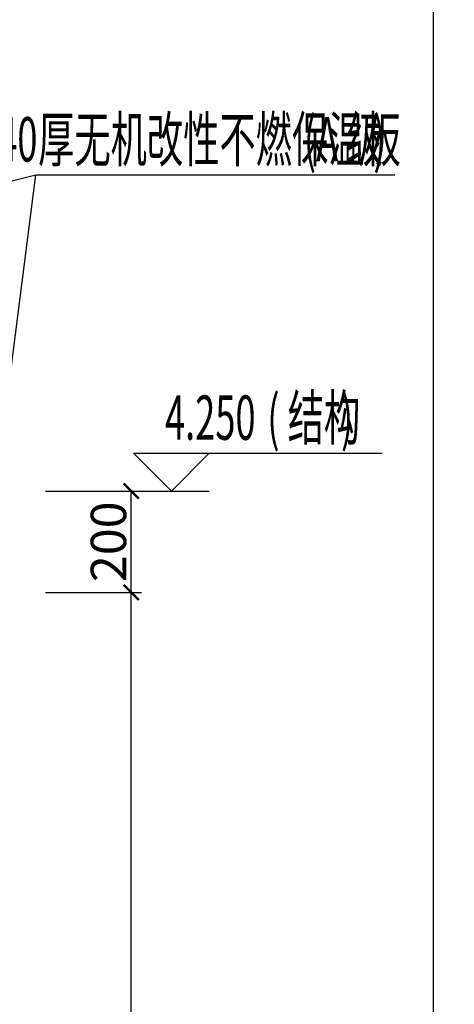
# Model space of a CAD drawing. Units: millimetres. Extents: x -44098 to 462655, y -150467 to 229182.
# Drawn here: x 318742 to 319600, y 65555 to 67498 of the extents above; entities that cross this region are included whole.
import ezdxf

# ---------------------------------------------------------------- set-up
doc = ezdxf.new("R2010")
doc.units = ezdxf.units.MM
for name, color, linetype in [('建-文字', 4, 'Continuous'), ('建-标注', 1, 'Continuous'), ('建-符号', 13, 'Continuous')]:
    doc.layers.add(name, color=color, linetype=linetype)
doc.styles.add('XD2008', font='xd-hzs.shx', dxfattribs={"width": 0.5, "bigfont": 'xd-hztxt.shx'})
doc.styles.add('XD2008_T3', font='xd-hzs.shx', dxfattribs={"width": 0.7, "bigfont": 'xd-hztxt.shx'})
doc.dimstyles.new('XD100&&20', dxfattribs={"dimtxt": 70, "dimasz": 30, "dimexe": 20, "dimexo": 40, "dimgap": 10, "dimtad": 1, "dimdec": 0, "dimdsep": 46, "dimtxsty": 'XD2008_T3', "dimblk": 'ARCHTICK', "dimcen": 2.5, "dimclrt": 4, "dimaunit": 1, "dimadec": 0, "dimazin": 0, "dimtfac": 1, "dimtdec": 0, "dimtix": 1, "dimtmove": 2, "dimatfit": 3, "dimldrblk": 'ARCHTICK', "dimfxl": 10, "dimtolj": 1, "dimtzin": 0, "dimarcsym": 0})

# ---------------------------------------------------------------- blocks, each defined once
blk = doc.blocks.new('_ARCHTICK')
at = {"color": 0, "linetype": 'ByBlock', "const_width": 0.15}
blk.add_lwpolyline([(-0.5, -0.5), (0.5, 0.5)], dxfattribs=at)
blk = doc.blocks.new('*D602')
at = {"layer": 'Defpoints', "color": 0, "transparency": 16777216}
for p in [(318752.7, 66567.6), (318962.3, 66567.6), (318752.7, 66367.6)]:
    blk.add_point(p, dxfattribs=at)
at = {"layer": '建-标注', "color": 0, "lineweight": -2, "transparency": 16777216}
for p, q in [((318792.7, 66567.6), (318982.3, 66567.6)), ((318962.3, 66367.6), (318962.3, 66567.6)), ((318792.7, 66367.6), (318982.3, 66367.6))]:
    blk.add_line(p, q, dxfattribs=at)
at = {"layer": '建-标注', "color": 0, "lineweight": -2, "transparency": 16777216, "xscale": 30, "yscale": 30, "zscale": 30}
for p, rotation in [((318962.3, 66567.6), 90), ((318962.3, 66367.6), 270)]:
    blk.add_blockref('_ARCHTICK', p, dxfattribs=dict(at, rotation=rotation))
at = {"layer": '建-标注', "color": 4, "transparency": 16777216, "insert": (318917.3, 66467.6), "char_height": 70, "attachment_point": 5, "rotation": 90, "style": 'XD2008_T3'}
blk.add_mtext('\\A1;200', dxfattribs=at)
blk = doc.blocks.new('*D603')
at = {"layer": 'Defpoints', "color": 0, "transparency": 16777216}
for p in [(318752.7, 66367.6), (318962.3, 66367.6), (318752.7, 62317.6)]:
    blk.add_point(p, dxfattribs=at)
at = {"layer": '建-标注', "color": 0, "lineweight": -2, "transparency": 16777216}
for p, q in [((318792.7, 66367.6), (318982.3, 66367.6)), ((318962.3, 62317.6), (318962.3, 66367.6)), ((318792.7, 62317.6), (318982.3, 62317.6))]:
    blk.add_line(p, q, dxfattribs=at)
at = {"layer": '建-标注', "color": 0, "lineweight": -2, "transparency": 16777216, "xscale": 30, "yscale": 30, "zscale": 30}
for p, rotation in [((318962.3, 66367.6), 90), ((318962.3, 62317.6), 270)]:
    blk.add_blockref('_ARCHTICK', p, dxfattribs=dict(at, rotation=rotation))
at = {"layer": '建-标注', "color": 4, "transparency": 16777216, "insert": (318917.3, 64342.6), "char_height": 70, "attachment_point": 5, "rotation": 90, "style": 'XD2008_T3'}
blk.add_mtext('\\A1;4050', dxfattribs=at)

msp = doc.modelspace()

# ---------------------------------------------------------------- linework, layer by layer
at = {"layer": '建-符号'}
for p, q in [((317895.7, 66969.6), (318774.1, 67191.7)), ((318681.1, 66467.6), (318774.1, 67191.7)), ((318774.1, 67191.7), (319483, 67191.7)), ((319041.5, 66567.5), (318966.5, 66642.5)), ((318966.5, 66642.5), (319457.7, 66642.5)), ((319041.5, 66567.5), (319116.5, 66642.5)), ((318866.5, 66567.5), (319116.5, 66567.5))]:
    msp.add_line(p, q, dxfattribs=at)
msp.add_lwpolyline([(319558.4, 90445.9), (319558.4, 75855.7), (319600.4, 75840.4), (319516.4, 75825.6), (319558.4, 75810.7), (319558.4, 61220.5)], dxfattribs=at)

# ---------------------------------------------------------------- texts
at = {"layer": '建-文字', "color": 7, "style": 'XD2008', "width": 0.6}
for s, p in [('厚无机改性不燃保温板', (318778.3, 67217.9)), ('(A', (319303.3, 67217.9)), ('级', (319388.1, 67217.9)), (')', (319440.6, 67217.9)), ('40', (318697.5, 67217.9)), ('结构', (319271.4, 66668.8)), ('4.250', (319028.9, 66668.8)), ('(', (319231, 66668.8)), (')', (319376.4, 66668.8))]:
    msp.add_text(s, height=87.5, dxfattribs=at).set_placement(p)

# ---------------------------------------------------------------- dimensions: what is measured, and where the dimension line sits
at = {"layer": '建-标注'}
for p1, p2, picture, middle in [((318752.7, 66367.6), (318752.7, 66567.6), '*D602', (318917.3, 66467.6)), ((318752.7, 62317.6), (318752.7, 66367.6), '*D603', (318917.3, 64342.6))]:
    dim = msp.add_aligned_dim(p1=p1, p2=p2, distance=-209.5, dimstyle='XD100&&20', dxfattribs=at)
    dim.commit()
    dim.dimension.update_dxf_attribs({"geometry": picture, "text_midpoint": middle})

doc.saveas('drawing.dxf')
